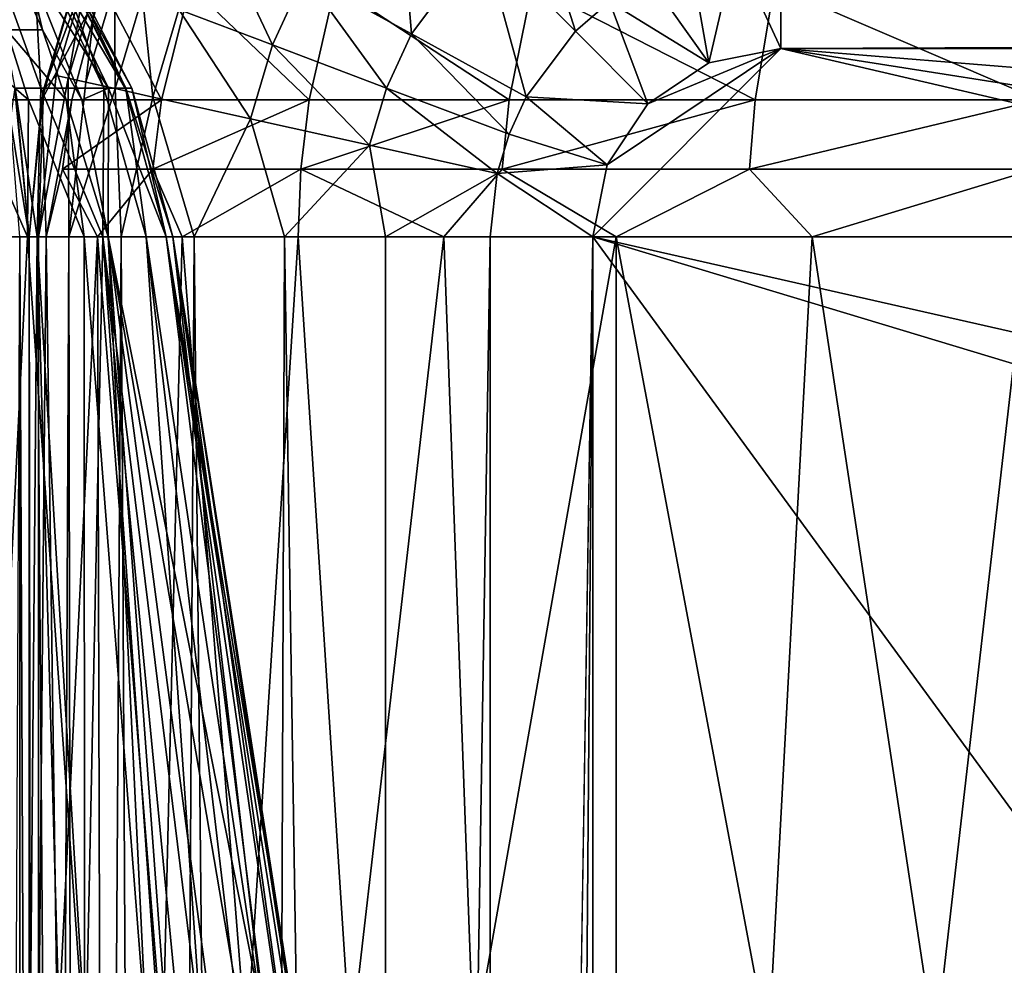
# Model space of a CAD drawing. Units: inches. Extents: x -26.6 to 26.8, y -20.6 to 19.6.
# Drawn here: x -15.2 to -14.1, y 18 to 19 of the extents above; entities that cross this region are included whole.
import ezdxf

# ---------------------------------------------------------------- set-up
doc = ezdxf.new("R2010")
doc.units = ezdxf.units.IN
doc.header["$MEASUREMENT"] = 0
doc.layers.add('SEAT-BACK', color=5, linetype='Continuous')
doc.layers.add('SEAT-SEAT', color=5, linetype='Continuous')

msp = doc.modelspace()

# ---------------------------------------------------------------- linework, layer by layer
at = {"layer": 'SEAT-BACK'}
for points in [[(-15.2025, 19.1132, 9.9175), (-15.1539, 19.1132, 15.04), (-15.1453, 18.9547, 9.9175)], [(-15.1453, 18.9547, 9.9175), (-15.172, 18.9547, 4.7951), (-15.2025, 19.1132, 9.9175)], [(-15.0744, 18.9547, 22.4913), (-15.1505, 19.1132, 22.4925), (-15.1609, 19.0891, 23.8905)], [(-15.1453, 18.9547, 9.9175), (-15.1539, 19.1132, 15.04), (-15.0792, 18.9547, 15.04)], [(-15.0792, 18.9547, 15.04), (-15.1539, 19.1132, 15.04), (-15.1371, 19.1132, 17.3685)], [(-15.0744, 18.9547, 22.4913), (-15.0569, 18.9547, 21.094), (-15.1505, 19.1132, 22.4925)], [(-15.1376, 19.1132, 21.0947), (-15.1505, 19.1132, 22.4925), (-15.0569, 18.9547, 21.094)], [(-15.1324, 19.1132, 19.6972), (-15.1376, 19.1132, 21.0947), (-15.0499, 18.9547, 19.6968)], [(-15.0499, 18.9547, 19.6968), (-15.1376, 19.1132, 21.0947), (-15.0569, 18.9547, 21.094)], [(-15.1371, 19.1132, 17.3685), (-15.1324, 19.1132, 19.6972), (-15.0562, 18.9547, 17.3684)], [(-15.0792, 18.9547, 15.04), (-15.1371, 19.1132, 17.3685), (-15.0562, 18.9547, 17.3684)], [(-15.0562, 18.9547, 17.3684), (-15.1324, 19.1132, 19.6972), (-15.0499, 18.9547, 19.6968)], [(-15.1812, 19.0159, 24.2044), (-15.1433, 19.0159, 24.0477), (-15.1755, 19.089, 24.0453)], [(-15.1755, 19.089, 24.0453), (-15.1433, 19.0159, 24.0477), (-15.1609, 19.0891, 23.8905)], [(-15.1433, 19.0159, 24.0477), (-15.1024, 18.9425, 23.8886), (-15.1609, 19.0891, 23.8905)], [(-15.1609, 19.0891, 23.8905), (-15.1024, 18.9425, 23.8886), (-15.0744, 18.9547, 22.4913)], [(-15.2219, 18.9425, 24.3689), (-15.1582, 18.9425, 24.2085), (-15.2432, 19.0159, 24.362)], [(-15.2432, 19.0159, 24.362), (-15.1582, 18.9425, 24.2085), (-15.1812, 19.0159, 24.2044)], [(-15.1582, 18.9425, 24.2085), (-15.1188, 18.9425, 24.0492), (-15.1812, 19.0159, 24.2044)], [(-15.1812, 19.0159, 24.2044), (-15.1188, 18.9425, 24.0492), (-15.1433, 19.0159, 24.0477)], [(-15.1188, 18.9425, 24.0492), (-15.1024, 18.9425, 23.8886), (-15.1433, 19.0159, 24.0477)], [(-15.177, 18.9213, 1.428), (-15.1726, 18.9528, 1.5354), (-15.1575, 18.7992, 1.5354)], [(-15.172, 18.9547, 4.7951), (-15.1575, 18.7992, 1.5354), (-15.1726, 18.9528, 1.5354)], [(-15.1453, 18.9547, 9.9175), (-15.1489, 18.7992, 7.1235), (-15.172, 18.9547, 4.7951)], [(-15.1489, 18.7992, 7.1235), (-15.1575, 18.7992, 1.5354), (-15.172, 18.9547, 4.7951)], [(-15.0803, 18.7992, 12.7116), (-15.1489, 18.7992, 7.1235), (-15.1453, 18.9547, 9.9175)], [(-15.1453, 18.9547, 9.9175), (-15.0792, 18.9547, 15.04), (-15.0803, 18.7992, 12.7116)], [(-15.0744, 18.9547, 22.4913), (-15.1024, 18.9425, 23.8886), (-15.0748, 18.7992, 23.8877)], [(-15.0803, 18.7992, 12.7116), (-15.0792, 18.9547, 15.04), (-15.0347, 18.7992, 15.5056)], [(-15.0347, 18.7992, 15.5056), (-15.0792, 18.9547, 15.04), (-15.0562, 18.9547, 17.3684)], [(-15.0744, 18.9547, 22.4913), (-15.0748, 18.7992, 23.8877), (-15.014, 18.7992, 21.0937)], [(-15.014, 18.7992, 21.0937), (-15.0569, 18.9547, 21.094), (-15.0744, 18.9547, 22.4913)], [(-15.014, 18.7992, 21.0937), (-15.0499, 18.9547, 19.6968), (-15.0569, 18.9547, 21.094)], [(-15.0347, 18.7992, 15.5056), (-15.0562, 18.9547, 17.3684), (-15.007, 18.7992, 18.2997)], [(-15.007, 18.7992, 18.2997), (-15.0562, 18.9547, 17.3684), (-15.0499, 18.9547, 19.6968)], [(-15.007, 18.7992, 18.2997), (-15.0499, 18.9547, 19.6968), (-15.014, 18.7992, 21.0937)], [(-15.2507, 18.7992, 24.4705), (-15.1591, 18.7992, 24.2822), (-15.2219, 18.9425, 24.3689)], [(-15.2219, 18.9425, 24.3689), (-15.1591, 18.7992, 24.2822), (-15.1582, 18.9425, 24.2085)], [(-15.1591, 18.7992, 24.2822), (-15.0997, 18.7992, 24.0862), (-15.1582, 18.9425, 24.2085)], [(-15.1582, 18.9425, 24.2085), (-15.0997, 18.7992, 24.0862), (-15.1188, 18.9425, 24.0492)], [(-15.0997, 18.7992, 24.0862), (-15.0748, 18.7992, 23.8877), (-15.1188, 18.9425, 24.0492)], [(-15.1188, 18.9425, 24.0492), (-15.0748, 18.7992, 23.8877), (-15.1024, 18.9425, 23.8886)], [(-15.177, 18.9213, 1.428), (-15.1575, 18.7992, 1.5354), (-15.1673, 18.7992, 1.428)], [(-15.2011, 17.9503, 24.4749), (-15.1591, 18.7992, 24.2822), (-15.2507, 18.7992, 24.4705)], [(-15.0996, 17.9503, 24.2757), (-15.1591, 18.7992, 24.2822), (-15.2011, 17.9503, 24.4749)], [(-15.1989, 12.0079, 1.3181), (-15.1673, 18.7992, 1.428), (-15.1673, 12.0079, 1.428)], [(-15.1673, 12.0079, 1.428), (-15.1673, 18.7992, 1.428), (-15.1575, 16.5354, 1.5354)], [(-15.1673, 18.7992, 1.428), (-15.1575, 18.7992, 1.5354), (-15.1575, 16.5354, 1.5354)], [(-15.0996, 17.9503, 24.2757), (-15.0997, 18.7992, 24.0862), (-15.1591, 18.7992, 24.2822)], [(-15.1564, 17.9503, 4.2479), (-15.1575, 16.5354, 1.5354), (-15.1575, 18.7992, 1.5354)], [(-15.1564, 17.9503, 4.2479), (-15.1575, 18.7992, 1.5354), (-15.1489, 18.7992, 7.1235)], [(-15.1489, 18.7992, 7.1235), (-15.1429, 17.9503, 6.9836), (-15.1564, 17.9503, 4.2479)], [(-15.0803, 18.7992, 12.7116), (-15.0982, 17.9503, 9.7427), (-15.1489, 18.7992, 7.1235)], [(-15.1489, 18.7992, 7.1235), (-15.0982, 17.9503, 9.7427), (-15.1252, 17.9503, 8.3603)], [(-15.1489, 18.7992, 7.1235), (-15.1252, 17.9503, 8.3603), (-15.1429, 17.9503, 6.9836)], [(-15.0338, 17.9503, 24.0775), (-15.0748, 18.7992, 23.8877), (-15.0997, 18.7992, 24.0862)], [(-15.0338, 17.9503, 24.0775), (-15.0997, 18.7992, 24.0862), (-15.0996, 17.9503, 24.2757)], [(-15.0803, 18.7992, 12.7116), (-15.0203, 17.9503, 12.5251), (-15.0982, 17.9503, 9.7427)], [(-15.0347, 18.7992, 15.5056), (-14.976, 17.9503, 13.925), (-15.0803, 18.7992, 12.7116)], [(-15.0803, 18.7992, 12.7116), (-14.976, 17.9503, 13.925), (-14.9981, 17.9503, 13.2243)], [(-15.0803, 18.7992, 12.7116), (-14.9981, 17.9503, 13.2243), (-15.0203, 17.9503, 12.5251)], [(-15.0338, 17.9503, 24.0775), (-14.9493, 17.1014, 23.8877), (-15.0748, 18.7992, 23.8877)], [(-14.9065, 17.9503, 21.7288), (-15.014, 18.7992, 21.0937), (-15.0748, 18.7992, 23.8877)], [(-14.9065, 17.9503, 21.7288), (-15.0748, 18.7992, 23.8877), (-14.9301, 17.9503, 22.447)], [(-14.9301, 17.9503, 22.447), (-15.0748, 18.7992, 23.8877), (-14.9621, 17.9503, 23.1666)], [(-15.0748, 18.7992, 23.8877), (-14.9493, 17.1014, 23.8877), (-14.9621, 17.9503, 23.1666)], [(-15.007, 18.7992, 18.2997), (-14.9084, 17.9503, 16.3889), (-15.0347, 18.7992, 15.5056)], [(-15.0347, 18.7992, 15.5056), (-14.9084, 17.9503, 16.3889), (-14.9345, 17.9503, 15.3308)], [(-15.0347, 18.7992, 15.5056), (-14.9345, 17.9503, 15.3308), (-14.976, 17.9503, 13.925)], [(-14.8751, 17.9503, 19.583), (-15.007, 18.7992, 18.2997), (-15.014, 18.7992, 21.0937)], [(-14.8751, 17.9503, 19.583), (-15.014, 18.7992, 21.0937), (-14.8798, 17.9503, 20.2968)], [(-14.8798, 17.9503, 20.2968), (-15.014, 18.7992, 21.0937), (-14.8901, 17.9503, 21.0121)], [(-14.8901, 17.9503, 21.0121), (-15.014, 18.7992, 21.0937), (-14.9065, 17.9503, 21.7288)], [(-14.8771, 17.9503, 18.515), (-14.8887, 17.9503, 17.4503), (-15.007, 18.7992, 18.2997)], [(-15.007, 18.7992, 18.2997), (-14.8887, 17.9503, 17.4503), (-14.9084, 17.9503, 16.3889)], [(-14.8771, 17.9503, 18.515), (-15.007, 18.7992, 18.2997), (-14.8751, 17.9503, 19.583)]]:
    msp.add_3dface(points, dxfattribs=at)
at = {"layer": 'SEAT-SEAT'}
for points in [[(-14.8689, 19.0731, 1.077), (-14.7725, 19.2016, 1.077), (-14.7569, 19.0116, 0.9979)], [(-14.6822, 19.1113, 0.9979), (-14.7569, 19.0116, 0.9979), (-14.7725, 19.2016, 1.077)], [(-14.5853, 19.0144, 0.9547), (-14.6822, 19.1113, 0.9979), (-14.6303, 19.1556, 0.9979)], [(-14.5495, 19.045, 0.9547), (-14.5853, 19.0144, 0.9547), (-14.6303, 19.1556, 0.9979)], [(-15.0007, 19.0369, 1.1873), (-14.9608, 19.1235, 1.1873), (-14.9026, 18.9999, 1.077)], [(-14.9026, 18.9999, 1.077), (-14.9608, 19.1235, 1.1873), (-14.8689, 19.0731, 1.077)], [(-14.6368, 18.9456, 0.9547), (-14.7569, 19.0116, 0.9979), (-14.6822, 19.1113, 0.9979)], [(-14.6368, 18.9456, 0.9547), (-14.6822, 19.1113, 0.9979), (-14.5853, 19.0144, 0.9547)], [(-14.4179, 19.0997, 0.9547), (-14.3701, 19.1035, 0.9547), (-14.3701, 18.9961, 0.9449)], [(10.3582, 19.1035, 0.9547), (25.1969, 18.9961, 0.9449), (-14.3701, 18.9961, 0.9449)], [(10.3582, 19.1035, 0.9547), (-14.3701, 18.9961, 0.9449), (-14.3701, 19.1035, 0.9547)], [(-15.1022, 19.0891, 6.3751), (-15.0976, 19.1005, 1.5354), (-15.1423, 18.9528, 1.5354)], [(-15.0977, 19.0734, 1.428), (-15.1423, 18.9528, 1.5354), (-15.0976, 19.1005, 1.5354)], [(-14.4179, 19.0997, 0.9547), (-14.4454, 18.9811, 0.9449), (-14.4645, 19.0885, 0.9547)], [(-14.3701, 18.9961, 0.9449), (-14.4454, 18.9811, 0.9449), (-14.4179, 19.0997, 0.9547)], [(-15.0813, 19.0617, 11.56), (-15.1022, 19.0891, 11.2151), (-15.1443, 18.9425, 11.2149)], [(-15.1443, 18.9425, 6.3751), (-15.1443, 18.9425, 11.2149), (-15.1022, 19.0891, 6.3751)], [(-15.1022, 19.0891, 6.3751), (-15.1443, 18.9425, 11.2149), (-15.1022, 19.0891, 11.2151)], [(-15.1022, 19.0891, 6.3751), (-15.1423, 18.9528, 1.5354), (-15.1443, 18.9425, 6.3751)], [(-14.4454, 18.9811, 0.9449), (-14.5087, 19.0701, 0.9547), (-14.4645, 19.0885, 0.9547)], [(-15.1291, 18.9679, 1.428), (-15.1423, 18.9528, 1.5354), (-15.0977, 19.0734, 1.428)], [(-15.1165, 18.9651, 1.3729), (-15.1291, 18.9679, 1.428), (-15.0977, 19.0734, 1.428)], [(-15.1165, 18.9651, 1.3729), (-15.0977, 19.0734, 1.428), (-15.0856, 19.0688, 1.3729)], [(-14.9026, 18.9999, 1.077), (-14.8689, 19.0731, 1.077), (-14.7831, 18.9548, 0.9979)], [(-14.7831, 18.9548, 0.9979), (-14.8689, 19.0731, 1.077), (-14.7569, 19.0116, 0.9979)], [(-14.4454, 18.9811, 0.9449), (-14.5495, 19.045, 0.9547), (-14.5087, 19.0701, 0.9547)], [(-15.1443, 18.9425, 11.2149), (-15.1127, 18.9425, 11.5656), (-15.0813, 19.0617, 11.56)], [(-15.0856, 19.0688, 1.3729), (-15.0982, 18.9611, 1.3181), (-15.1165, 18.9651, 1.3729)], [(-15.0813, 19.0617, 11.56), (-15.1127, 18.9425, 11.5656), (-15.0187, 18.9425, 11.9055)], [(-15.0856, 19.0688, 1.3729), (-15.0681, 19.0623, 1.3181), (-15.0982, 18.9611, 1.3181)], [(-15.0982, 18.9611, 1.3181), (-15.0681, 19.0623, 1.3181), (-15.0674, 18.9542, 1.251)], [(-15.0813, 19.0617, 11.56), (-15.0187, 18.9425, 11.9055), (-14.9888, 19.0617, 11.8943)], [(-15.0674, 18.9542, 1.251), (-15.0681, 19.0623, 1.3181), (-15.0386, 19.0511, 1.251)], [(-14.9888, 19.0617, 11.8943), (-15.0187, 18.9425, 11.9055), (-14.8641, 18.9425, 12.2261)], [(-14.9888, 19.0617, 11.8943), (-14.8641, 18.9425, 12.2261), (-14.8368, 19.0617, 12.2093)], [(-14.8368, 19.0617, 12.2093), (-14.8641, 18.9425, 12.2261), (-14.6546, 18.9425, 12.5146)], [(-14.8368, 19.0617, 12.2093), (-14.6546, 18.9425, 12.5146), (-14.6306, 19.0617, 12.4927)], [(-14.6306, 19.0617, 12.4927), (-14.6546, 18.9425, 12.5146), (-14.3968, 18.9425, 12.7619)], [(-14.6306, 19.0617, 12.4927), (-14.3968, 18.9425, 12.7619), (-14.3771, 19.0617, 12.7352)], [(-14.3771, 19.0617, 12.7352), (-14.3968, 18.9425, 12.7619), (-14.0994, 18.9425, 12.9597)], [(-14.3771, 19.0617, 12.7352), (-14.0994, 18.9425, 12.9597), (-14.0846, 19.0617, 12.9289)], [(-15.0674, 18.9542, 1.251), (-15.0386, 19.0511, 1.251), (-15.0279, 18.9454, 1.1873)], [(-15.0279, 18.9454, 1.1873), (-15.0386, 19.0511, 1.251), (-15.0007, 19.0369, 1.1873)], [(-14.5093, 18.9384, 0.9449), (-14.5853, 19.0144, 0.9547), (-14.5495, 19.045, 0.9547)], [(-14.5093, 18.9384, 0.9449), (-14.5495, 19.045, 0.9547), (-14.4454, 18.9811, 0.9449)], [(-15.0279, 18.9454, 1.1873), (-15.0007, 19.0369, 1.1873), (-14.9256, 18.9227, 1.077)], [(-14.9256, 18.9227, 1.077), (-15.0007, 19.0369, 1.1873), (-14.9026, 18.9999, 1.077)], [(-14.7831, 18.9548, 0.9979), (-14.7569, 19.0116, 0.9979), (-14.6548, 18.9065, 0.9547)], [(-14.6368, 18.9456, 0.9547), (-14.6548, 18.9065, 0.9547), (-14.7569, 19.0116, 0.9979)], [(-14.5093, 18.9384, 0.9449), (-14.6368, 18.9456, 0.9547), (-14.5853, 19.0144, 0.9547)], [(-14.9256, 18.9227, 1.077), (-14.9026, 18.9999, 1.077), (-14.8009, 18.895, 0.9979)], [(-14.8009, 18.895, 0.9979), (-14.9026, 18.9999, 1.077), (-14.7831, 18.9548, 0.9979)], [(-14.552, 18.8745, 0.9449), (-14.3701, 18.9961, 0.9449), (-14.5669, 18.7992, 0.9449)], [(-14.5669, 18.7992, 0.9449), (-14.3701, 18.9961, 0.9449), (25.3937, 9.7441, 0.9449)], [(-14.552, 18.8745, 0.9449), (-14.5093, 18.9384, 0.9449), (-14.3701, 18.9961, 0.9449)], [(-14.3701, 18.9961, 0.9449), (-14.5093, 18.9384, 0.9449), (-14.4454, 18.9811, 0.9449)], [(25.1969, 18.9961, 0.9449), (25.3937, 15.7808, 0.9449), (-14.3701, 18.9961, 0.9449)], [(-14.3701, 18.9961, 0.9449), (25.3937, 15.7808, 0.9449), (25.3937, 12.7625, 0.9449)], [(-14.3701, 18.9961, 0.9449), (25.3937, 12.7625, 0.9449), (25.3937, 9.7441, 0.9449)], [(-15.1476, 18.7992, 1.428), (-15.1423, 18.9528, 1.5354), (-15.1291, 18.9679, 1.428)], [(-15.1476, 18.7992, 1.428), (-15.1291, 18.9679, 1.428), (-15.1165, 18.9651, 1.3729)], [(-15.1165, 18.9651, 1.3729), (-15.116, 18.7992, 1.3181), (-15.1476, 18.7992, 1.428)], [(-15.1165, 18.9651, 1.3729), (-15.0982, 18.9611, 1.3181), (-15.116, 18.7992, 1.3181)], [(-15.0674, 18.9542, 1.251), (-15.116, 18.7992, 1.3181), (-15.0982, 18.9611, 1.3181)], [(-15.1575, 18.7992, 1.5354), (-15.1575, 18.7992, 2.7454), (-15.1423, 18.9528, 1.5354)], [(-15.1423, 18.9528, 1.5354), (-15.1575, 18.7992, 2.7454), (-15.1575, 18.7992, 3.9553)], [(-15.1423, 18.9528, 1.5354), (-15.1575, 18.7992, 3.9553), (-15.1443, 18.9425, 6.3751)], [(-15.1575, 18.7992, 1.5354), (-15.1423, 18.9528, 1.5354), (-15.1476, 18.7992, 1.428)], [(-15.0674, 18.9542, 1.251), (-15.0612, 18.7992, 1.2123), (-15.116, 18.7992, 1.3181)], [(-15.0279, 18.9454, 1.1873), (-15.0612, 18.7992, 1.2123), (-15.0674, 18.9542, 1.251)], [(-14.8009, 18.895, 0.9979), (-14.7831, 18.9548, 0.9979), (-14.6671, 18.8652, 0.9547)], [(-14.6671, 18.8652, 0.9547), (-14.7831, 18.9548, 0.9979), (-14.6548, 18.9065, 0.9547)], [(-15.1575, 18.7992, 11.2149), (-15.1395, 18.7992, 11.4807), (-15.1443, 18.9425, 11.2149)], [(-15.1443, 18.9425, 6.3751), (-15.1575, 18.7992, 3.9553), (-15.1575, 18.7992, 5.1652)], [(-15.1443, 18.9425, 6.3751), (-15.1575, 18.7992, 5.1652), (-15.1575, 18.7992, 6.3752)], [(-15.1575, 18.7992, 6.3752), (-15.1575, 18.7992, 7.5851), (-15.1443, 18.9425, 6.3751)], [(-15.1443, 18.9425, 6.3751), (-15.1575, 18.7992, 7.5851), (-15.1575, 18.7992, 8.795)], [(-15.1443, 18.9425, 6.3751), (-15.1575, 18.7992, 8.795), (-15.1443, 18.9425, 11.2149)], [(-15.1443, 18.9425, 11.2149), (-15.1575, 18.7992, 8.795), (-15.1575, 18.7992, 10.0049)], [(-15.1443, 18.9425, 11.2149), (-15.1575, 18.7992, 10.0049), (-15.1575, 18.7992, 11.2149)], [(-15.1443, 18.9425, 11.2149), (-15.1395, 18.7992, 11.4807), (-15.1127, 18.9425, 11.5656)], [(-15.1127, 18.9425, 11.5656), (-15.1395, 18.7992, 11.4807), (-15.1225, 18.87, 11.5674)], [(-15.0187, 18.9425, 11.9055), (-15.1127, 18.9425, 11.5656), (-15.1225, 18.87, 11.5674)], [(-15.0187, 18.9425, 11.9055), (-15.1225, 18.87, 11.5674), (-15.028, 18.87, 11.9091)], [(-15.0279, 18.9454, 1.1873), (-14.9845, 18.7992, 1.1179), (-15.0612, 18.7992, 1.2123)], [(-14.8727, 18.87, 12.2314), (-14.8641, 18.9425, 12.2261), (-15.028, 18.87, 11.9091)], [(-14.8641, 18.9425, 12.2261), (-15.0187, 18.9425, 11.9055), (-15.028, 18.87, 11.9091)], [(-14.9256, 18.9227, 1.077), (-14.9845, 18.7992, 1.1179), (-15.0279, 18.9454, 1.1873)], [(-14.662, 18.87, 12.5217), (-14.6546, 18.9425, 12.5146), (-14.8727, 18.87, 12.2314)], [(-14.6546, 18.9425, 12.5146), (-14.8641, 18.9425, 12.2261), (-14.8727, 18.87, 12.2314)], [(-14.403, 18.87, 12.7706), (-14.3968, 18.9425, 12.7619), (-14.662, 18.87, 12.5217)], [(-14.3968, 18.9425, 12.7619), (-14.6546, 18.9425, 12.5146), (-14.662, 18.87, 12.5217)], [(-14.552, 18.8745, 0.9449), (-14.6548, 18.9065, 0.9547), (-14.6368, 18.9456, 0.9547)], [(-14.552, 18.8745, 0.9449), (-14.6368, 18.9456, 0.9547), (-14.5093, 18.9384, 0.9449)], [(-14.1041, 18.87, 12.97), (-14.0994, 18.9425, 12.9597), (-14.403, 18.87, 12.7706)], [(-14.0994, 18.9425, 12.9597), (-14.3968, 18.9425, 12.7619), (-14.403, 18.87, 12.7706)], [(-14.9256, 18.9227, 1.077), (-14.8901, 18.7992, 1.0411), (-14.9845, 18.7992, 1.1179)], [(-14.8009, 18.895, 0.9979), (-14.8901, 18.7992, 1.0411), (-14.9256, 18.9227, 1.077)], [(-14.552, 18.8745, 0.9449), (-14.6671, 18.8652, 0.9547), (-14.6548, 18.9065, 0.9547)], [(-14.8009, 18.895, 0.9979), (-14.7843, 18.7992, 0.9863), (-14.8901, 18.7992, 1.0411)], [(-14.6671, 18.8652, 0.9547), (-14.7843, 18.7992, 0.9863), (-14.8009, 18.895, 0.9979)], [(-14.5669, 18.7992, 0.9449), (-14.6671, 18.8652, 0.9547), (-14.552, 18.8745, 0.9449)], [(-15.1225, 18.87, 11.5674), (-15.1395, 18.7992, 11.4807), (-15.0857, 18.7992, 11.7421)], [(-15.1225, 18.87, 11.5674), (-15.0857, 18.7992, 11.7421), (-15.028, 18.87, 11.9091)], [(-15.028, 18.87, 11.9091), (-15.0857, 18.7992, 11.7421), (-14.9973, 18.7992, 11.9942)], [(-15.028, 18.87, 11.9091), (-14.9973, 18.7992, 11.9942), (-14.8727, 18.87, 12.2314)], [(-14.8727, 18.87, 12.2314), (-14.9973, 18.7992, 11.9942), (-14.8757, 18.7992, 12.2328)], [(-14.8727, 18.87, 12.2314), (-14.8757, 18.7992, 12.2328), (-14.7232, 18.7992, 12.4535)], [(-14.8727, 18.87, 12.2314), (-14.7232, 18.7992, 12.4535), (-14.662, 18.87, 12.5217)], [(-14.6671, 18.8652, 0.9547), (-14.6744, 18.7992, 0.9547), (-14.7843, 18.7992, 0.9863)], [(-14.662, 18.87, 12.5217), (-14.7232, 18.7992, 12.4535), (-14.5427, 18.7992, 12.6525)], [(-14.5669, 18.7992, 0.9449), (-14.6744, 18.7992, 0.9547), (-14.6671, 18.8652, 0.9547)], [(-14.662, 18.87, 12.5217), (-14.5427, 18.7992, 12.6525), (-14.403, 18.87, 12.7706)], [(-14.403, 18.87, 12.7706), (-14.5427, 18.7992, 12.6525), (-14.3373, 18.7992, 12.8262)], [(-14.403, 18.87, 12.7706), (-14.3373, 18.7992, 12.8262), (-14.1041, 18.87, 12.97)], [(-14.1041, 18.87, 12.97), (-14.3373, 18.7992, 12.8262), (-14.111, 18.7992, 12.9713)], [(-15.1575, 18.7992, 1.5354), (-15.1575, -8.3661, 1.5354), (-15.1575, 5.2165, 2.5877)], [(-15.1575, 5.2165, 9.8387), (-15.1575, 11.0377, 11.2149), (-15.1575, 18.7992, 10.0049)], [(-15.1575, 18.7992, 10.0049), (-15.1575, 11.0377, 11.2149), (-15.1575, 12.9781, 11.2149)], [(-15.1575, 18.7992, 10.0049), (-15.1575, 12.9781, 11.2149), (-15.1575, 14.9184, 11.2149)], [(-15.1575, 14.9184, 11.2149), (-15.1575, 16.8588, 11.2149), (-15.1575, 18.7992, 10.0049)], [(-15.1575, 18.7992, 10.0049), (-15.1575, 16.8588, 11.2149), (-15.1575, 18.7992, 11.2149)], [(-15.1575, 18.7992, 10.0049), (-15.1575, 18.7992, 8.795), (-15.1575, 5.2165, 9.8387)], [(-15.1575, 5.2165, 9.8387), (-15.1575, 18.7992, 8.795), (-15.1575, 5.2165, 8.4948)], [(-15.1575, 18.7992, 8.795), (-15.1575, 18.7992, 7.5851), (-15.1575, 5.2165, 8.4948)], [(-15.1575, 5.2165, 8.4948), (-15.1575, 18.7992, 7.5851), (-15.1575, 5.2165, 7.1834)], [(-15.1575, 18.7992, 7.5851), (-15.1575, 18.7992, 6.3752), (-15.1575, 5.2165, 7.1834)], [(-15.1575, 5.2165, 7.1834), (-15.1575, 18.7992, 6.3752), (-15.1575, 5.2165, 5.9044)], [(-15.1575, 18.7992, 6.3752), (-15.1575, 18.7992, 5.1652), (-15.1575, 5.2165, 5.9044)], [(-15.1575, 5.2165, 5.9044), (-15.1575, 18.7992, 5.1652), (-15.1575, 5.2165, 4.7722)], [(-15.1575, 18.7992, 5.1652), (-15.1575, 18.7992, 3.9553), (-15.1575, 5.2165, 4.7722)], [(-15.1575, 5.2165, 4.7722), (-15.1575, 18.7992, 3.9553), (-15.1575, 5.2165, 3.6666)], [(-15.1575, 18.7992, 3.9553), (-15.1575, 18.7992, 2.7454), (-15.1575, 5.2165, 3.6666)], [(-15.1575, 5.2165, 3.6666), (-15.1575, 18.7992, 2.7454), (-15.1575, 5.2165, 2.5877)], [(-15.1575, 18.7992, 2.7454), (-15.1575, 18.7992, 1.5354), (-15.1575, 5.2165, 2.5877)], [(-15.1575, 18.7992, 11.2149), (-15.1575, 16.8588, 11.2149), (-15.1395, 18.7992, 11.4807)], [(-15.1395, 18.7992, 11.4807), (-15.1575, 16.8588, 11.2149), (-15.1279, 17.9503, 11.555)], [(-15.1476, 5.2165, 1.428), (-15.1575, -8.3661, 1.5354), (-15.1575, 18.7992, 1.5354)], [(-15.1476, 5.2165, 1.428), (-15.1575, 18.7992, 1.5354), (-15.1476, 12.0079, 1.428)], [(-15.1476, 12.0079, 1.428), (-15.1575, 18.7992, 1.5354), (-15.1476, 18.7992, 1.428)], [(-15.1476, 12.0079, 1.428), (-15.1476, 18.7992, 1.428), (-15.116, 18.7992, 1.3181)], [(-15.1476, 12.0079, 1.428), (-15.116, 18.7992, 1.3181), (-15.1045, 12.0079, 1.2909)], [(-15.1395, 18.7992, 11.4807), (-15.1279, 17.9503, 11.555), (-15.0857, 18.7992, 11.7421)], [(-15.0857, 18.7992, 11.7421), (-15.1279, 17.9503, 11.555), (-15.0834, 17.9503, 11.7509)], [(-15.1045, 12.0079, 1.2909), (-15.116, 18.7992, 1.3181), (-15.0612, 18.7992, 1.2123)], [(-15.1045, 12.0079, 1.2909), (-15.0612, 18.7992, 1.2123), (-15.0254, 12.0079, 1.1632)], [(-15.0857, 18.7992, 11.7421), (-15.0834, 17.9503, 11.7509), (-15.0174, 17.9503, 11.9464)], [(-14.9973, 18.7992, 11.9942), (-15.0857, 18.7992, 11.7421), (-15.0174, 17.9503, 11.9464)], [(-15.0254, 12.0079, 1.1632), (-15.0612, 18.7992, 1.2123), (-14.9845, 18.7992, 1.1179)], [(-14.915, 12.0079, 1.0584), (-15.0254, 12.0079, 1.1632), (-14.9845, 18.7992, 1.1179)], [(-14.9298, 17.9503, 12.1382), (-14.9973, 18.7992, 11.9942), (-15.0174, 17.9503, 11.9464)], [(-14.8757, 18.7992, 12.2328), (-14.9973, 18.7992, 11.9942), (-14.9298, 17.9503, 12.1382)], [(-14.915, 12.0079, 1.0584), (-14.9845, 18.7992, 1.1179), (-14.8901, 18.7992, 1.0411)], [(-14.8209, 17.9503, 12.3229), (-14.8757, 18.7992, 12.2328), (-14.9298, 17.9503, 12.1382)], [(-14.915, 12.0079, 1.0584), (-14.8901, 18.7992, 1.0411), (-14.7843, 12.0079, 0.9863)], [(-14.7843, 12.0079, 0.9863), (-14.8901, 18.7992, 1.0411), (-14.7843, 18.7992, 0.9863)], [(-14.7232, 18.7992, 12.4535), (-14.8757, 18.7992, 12.2328), (-14.8209, 17.9503, 12.3229)], [(-14.692, 17.9503, 12.497), (-14.7232, 18.7992, 12.4535), (-14.8209, 17.9503, 12.3229)], [(-14.7843, 12.0079, 0.9863), (-14.7843, 18.7992, 0.9863), (-14.6744, 18.7992, 0.9547)], [(-14.7843, 12.0079, 0.9863), (-14.6744, 18.7992, 0.9547), (-14.6744, 12.0079, 0.9547)], [(-14.5427, 18.7992, 12.6525), (-14.7232, 18.7992, 12.4535), (-14.692, 17.9503, 12.497)], [(-14.5427, 17.9503, 12.66), (-14.5427, 18.7992, 12.6525), (-14.692, 17.9503, 12.497)], [(-14.6744, 12.0079, 0.9547), (-14.6744, 18.7992, 0.9547), (-14.5669, 18.7992, 0.9449)], [(-14.6744, 12.0079, 0.9547), (-14.5669, 18.7992, 0.9449), (-14.6744, 5.2165, 0.9547)], [(-14.6744, 5.2165, 0.9547), (-14.5669, 18.7992, 0.9449), (-14.5669, -8.3661, 0.9449)], [(-14.5669, 18.7992, 0.9449), (25.3937, 9.7441, 0.9449), (25.3937, 6.7257, 0.9449)], [(-14.5669, 18.7992, 0.9449), (25.3937, 6.7257, 0.9449), (5.4134, -8.563, 0.9449)], [(-14.5669, 18.7992, 0.9449), (5.4134, -8.563, 0.9449), (-14.5669, -8.3661, 0.9449)], [(-14.3829, 17.9503, 12.8018), (-14.3373, 18.7992, 12.8262), (-14.5427, 18.7992, 12.6525)], [(-14.3829, 17.9503, 12.8018), (-14.5427, 18.7992, 12.6525), (-14.5427, 17.9503, 12.66)], [(-14.2084, 17.9503, 12.9273), (-14.3373, 18.7992, 12.8262), (-14.3829, 17.9503, 12.8018)], [(-14.2084, 17.9503, 12.9273), (-14.111, 18.7992, 12.9713), (-14.3373, 18.7992, 12.8262)], [(-14.0733, 17.9503, 13.0073), (-14.111, 18.7992, 12.9713), (-14.2084, 17.9503, 12.9273)]]:
    msp.add_3dface(points, dxfattribs=at)

doc.saveas('drawing.dxf')
